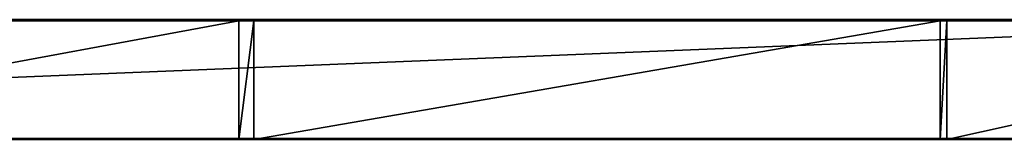
# Model space of a CAD drawing. Units: centimetres. Extents: x -192 to 192, y -156 to 155.
# Drawn here: x 16 to 31, y -6 to -4 of the extents above; entities that cross this region are included whole.
import ezdxf

# ---------------------------------------------------------------- set-up
doc = ezdxf.new("R2010")
doc.units = ezdxf.units.CM
doc.header["$LTSCALE"] = 2.54
doc.layers.get('0').update_dxf_attribs({"true_color": 0xff5454})
doc.layers.add('VP-EQ', color=7, linetype='Continuous', true_color=0x8a3492)

# ---------------------------------------------------------------- blocks, each defined once
blk = doc.blocks.new('Grupuj_299')
at = {"color": 28, "true_color": 0x301b02}
for p, q in [((0, 2.974, 61.785), (0, 47.061, 59.106)), ((0, 2.974, 61.785), (0, 47.061, 59.106)), ((1.8, 2.974, 61.785), (1.8, 47.061, 59.106)), ((1.8, 2.974, 61.785), (1.8, 47.061, 59.106)), ((0, 20.571, 5.226), (0, 30.27, 1.142)), ((0, 20.571, 5.226), (0, 30.27, 1.142)), ((1.8, 20.571, 5.226), (1.8, 30.27, 1.142)), ((1.8, 20.571, 5.226), (1.8, 30.27, 1.142)), ((0, 20.343, 5.341), (0, 20.571, 5.226)), ((1.8, 20.571, 5.226), (0, 20.571, 5.226)), ((1.8, 20.571, 5.226), (0, 20.571, 5.226)), ((0, 20.343, 5.341), (0, 20.571, 5.226)), ((1.8, 20.343, 5.341), (1.8, 20.571, 5.226)), ((1.8, 20.343, 5.341), (1.8, 20.571, 5.226)), ((0, 9.978, 1.572), (0, 20.343, 5.341)), ((1.8, 20.343, 5.341), (0, 20.343, 5.341)), ((1.8, 20.343, 5.341), (0, 20.343, 5.341)), ((0, 9.978, 1.572), (0, 20.343, 5.341)), ((1.8, 9.978, 1.572), (1.8, 20.343, 5.341)), ((1.8, 9.978, 1.572), (1.8, 20.343, 5.341)), ((0, 9.978, 1.572), (0, 9.878, 1.572)), ((1.8, 9.978, 1.572), (0, 9.978, 1.572)), ((1.8, 9.978, 1.572), (0, 9.978, 1.572)), ((0, 9.978, 1.572), (0, 9.878, 1.572)), ((1.8, 9.978, 1.572), (1.8, 9.878, 1.572)), ((1.8, 9.978, 1.572), (1.8, 9.878, 1.572)), ((1.8, 9.878, 1.572), (0, 9.878, 1.572)), ((0, 9.878, 1.572), (0, 1.774, 1.757)), ((1.8, 9.878, 1.572), (0, 9.878, 1.572)), ((0, 9.878, 1.572), (0, 1.774, 1.757)), ((1.8, 9.878, 1.572), (1.8, 1.774, 1.757)), ((1.8, 9.878, 1.572), (1.8, 1.774, 1.757))]:
    blk.add_line(p, q, dxfattribs=at)
at = {"color": 0}
mesh = blk.add_polyface(dxfattribs=at)
corners = [(0, 2.974, 61.785), (0, 0.218, 60.087), (0, 0.218, 60.392), (0, 1.175, 2.066), (0, 1.48, 1.757), (0, 1.774, 1.757), (0, 9.878, 1.572), (0, 47.061, 59.106), (0, 9.978, 1.572), (0, 20.343, 5.341), (0, 20.571, 5.226), (0, 30.27, 1.142), (0, 30.453, 1.103), (0, 78.82), (0, 57.261, 54.811), (0, 57.539, 54.728), (0, 66.604, 57.393), (0, 66.75, 57.413), (0, 77.081, 57.311), (0, 77.209, 57.311), (0, 80.041, 55.693), (0, 79.04), (0, 80.041, 55.407), (0, 80.484, 1.458), (0, 80.484, 1.668), (0, 0, 3.296), (0, 0, 3.787)]
mesh.append_faces([[corners[k] for k in face] for face in [(0, 1, 2), (23, 22, 24), (1, 25, 26)]], dxfattribs={"vtx0": -1, "color": 0})
mesh.append_faces([[corners[k] for k in face] for face in [(3, 0, 4), (4, 0, 5), (5, 0, 6), (6, 7, 8), (8, 7, 9), (9, 7, 10), (10, 7, 11), (11, 7, 12), (12, 7, 13), (13, 20, 21), (21, 22, 23), (25, 1, 3)]], dxfattribs={"vtx0": -1, "vtx1": -1, "color": 0})
mesh.append_faces([[corners[k] for k in face] for face in [(1, 0, 3)]], dxfattribs={"vtx0": -1, "vtx1": -1, "vtx2": -1, "color": 0})
mesh.append_faces([[corners[k] for k in face] for face in [(6, 0, 7), (13, 7, 14), (13, 14, 15), (13, 15, 16), (13, 16, 17), (13, 17, 18), (13, 18, 19), (13, 19, 20), (21, 20, 22)]], dxfattribs={"vtx0": -1, "vtx2": -1, "color": 0})
mesh = blk.add_polyface(dxfattribs=at)
corners = [(1.8, 80.484, 1.458), (1.8, 80.041, 55.407), (1.8, 79.04), (1.8, 80.484, 1.668), (1.8, 1.175, 2.066), (1.8, 0, 3.787), (1.8, 0, 3.296), (1.8, 0.218, 60.087), (1.8, 0.218, 60.392), (1.8, 2.974, 61.785), (1.8, 1.48, 1.757), (1.8, 1.774, 1.757), (1.8, 9.878, 1.572), (1.8, 47.061, 59.106), (1.8, 9.978, 1.572), (1.8, 20.343, 5.341), (1.8, 20.571, 5.226), (1.8, 30.27, 1.142), (1.8, 30.453, 1.103), (1.8, 78.82), (1.8, 57.261, 54.811), (1.8, 57.539, 54.728), (1.8, 66.604, 57.393), (1.8, 66.75, 57.413), (1.8, 77.081, 57.311), (1.8, 77.209, 57.311), (1.8, 80.041, 55.693)]
mesh.append_faces([[corners[k] for k in face] for face in [(1, 0, 3), (4, 5, 6)]], dxfattribs={"vtx0": -1, "color": 0})
mesh.append_faces([[corners[k] for k in face] for face in [(0, 1, 2), (5, 4, 7), (7, 4, 8), (8, 4, 9), (9, 12, 13), (13, 19, 20), (20, 19, 21), (21, 19, 22), (22, 19, 23), (23, 19, 24), (24, 19, 25), (25, 19, 26), (26, 2, 1)]], dxfattribs={"vtx0": -1, "vtx1": -1, "color": 0})
mesh.append_faces([[corners[k] for k in face] for face in [(9, 4, 10), (9, 10, 11), (9, 11, 12), (13, 12, 14), (13, 14, 15), (13, 15, 16), (13, 16, 17), (13, 17, 18), (13, 18, 19), (26, 19, 2)]], dxfattribs={"vtx0": -1, "vtx2": -1, "color": 0})
at = {"color": 28, "true_color": 0x301b02}
mesh = blk.add_polyface(dxfattribs=at)
corners = [(0, 2.974, 61.785), (1.8, 47.061, 59.106), (0, 47.061, 59.106), (1.8, 2.974, 61.785)]
mesh.append_faces([[corners[k] for k in face] for face in [(0, 1, 2), (1, 0, 3)]], dxfattribs={"vtx0": -1, "color": 28})
mesh = blk.add_polyface(dxfattribs=at)
corners = [(1.8, 30.27, 1.142), (0, 20.571, 5.226), (0, 30.27, 1.142), (1.8, 20.571, 5.226)]
mesh.append_faces([[corners[k] for k in face] for face in [(0, 1, 2), (1, 0, 3)]], dxfattribs={"vtx0": -1, "color": 28})
mesh = blk.add_polyface(dxfattribs=at)
corners = [(1.8, 20.571, 5.226), (0, 20.343, 5.341), (0, 20.571, 5.226), (1.8, 20.343, 5.341)]
mesh.append_faces([[corners[k] for k in face] for face in [(0, 1, 2), (1, 0, 3)]], dxfattribs={"vtx0": -1, "color": 28})
mesh = blk.add_polyface(dxfattribs=at)
corners = [(1.8, 20.343, 5.341), (0, 9.978, 1.572), (0, 20.343, 5.341), (1.8, 9.978, 1.572)]
mesh.append_faces([[corners[k] for k in face] for face in [(0, 1, 2), (1, 0, 3)]], dxfattribs={"vtx0": -1, "color": 28})
mesh = blk.add_polyface(dxfattribs=at)
corners = [(1.8, 9.978, 1.572), (0, 9.878, 1.572), (0, 9.978, 1.572), (1.8, 9.878, 1.572)]
mesh.append_faces([[corners[k] for k in face] for face in [(0, 1, 2), (1, 0, 3)]], dxfattribs={"vtx0": -1, "color": 28})
mesh = blk.add_polyface(dxfattribs=at)
corners = [(1.8, 9.878, 1.572), (0, 1.774, 1.757), (0, 9.878, 1.572), (1.8, 1.774, 1.757)]
mesh.append_faces([[corners[k] for k in face] for face in [(0, 1, 2), (1, 0, 3)]], dxfattribs={"vtx0": -1, "color": 28})
blk = doc.blocks.new('Komponent_103')
at = {"color": 0}
blk.add_blockref('Grupuj_299', (0, 0), dxfattribs=at)
blk = doc.blocks.new('Grupuj_3')
at = {"color": 250, "true_color": 0x1e1e1e, "rotation": 179.9999999999417}
blk.add_blockref('Komponent_103', (1.9, 80.484), dxfattribs=at)
blk = doc.blocks.new('tablica_WOODEN_LOW')
at = {"color": 0}
blk.add_blockref('Grupuj_3', (-0.1, 0), dxfattribs=at)
blk = doc.blocks.new('Grupuj_2')
at = {"color": 0, "extrusion": (0, 0, -1), "zscale": -1, "rotation": 89.99999999977057}
blk.add_blockref('tablica_WOODEN_LOW', (-1.627, 0.1, -64.524), dxfattribs=at)
blk = doc.blocks.new('wd1478')
at = {"color": 7, "linetype": 'Continuous', "lineweight": 25}
for p, q in [((-428.484, 74.438), (-467.668, 74.438)), ((-423.745, 72.638), (-467.668, 72.638))]:
    blk.add_line(p, q, dxfattribs=at)
blk = doc.blocks.new('wd1478 2d')
at = {"layer": 'VP-EQ', "color": 0}
blk.add_blockref('wd1478', (650.639, 136.211), dxfattribs=at)

msp = doc.modelspace()

# ---------------------------------------------------------------- block references
at = {"color": 0}
msp.add_blockref('Grupuj_2', (-41.951, -5.799), dxfattribs=at)
at = {"layer": 'VP-EQ', "color": 0}
msp.add_blockref('wd1478 2d', (-189.683, -214.532), dxfattribs=at)

doc.saveas('drawing.dxf')
